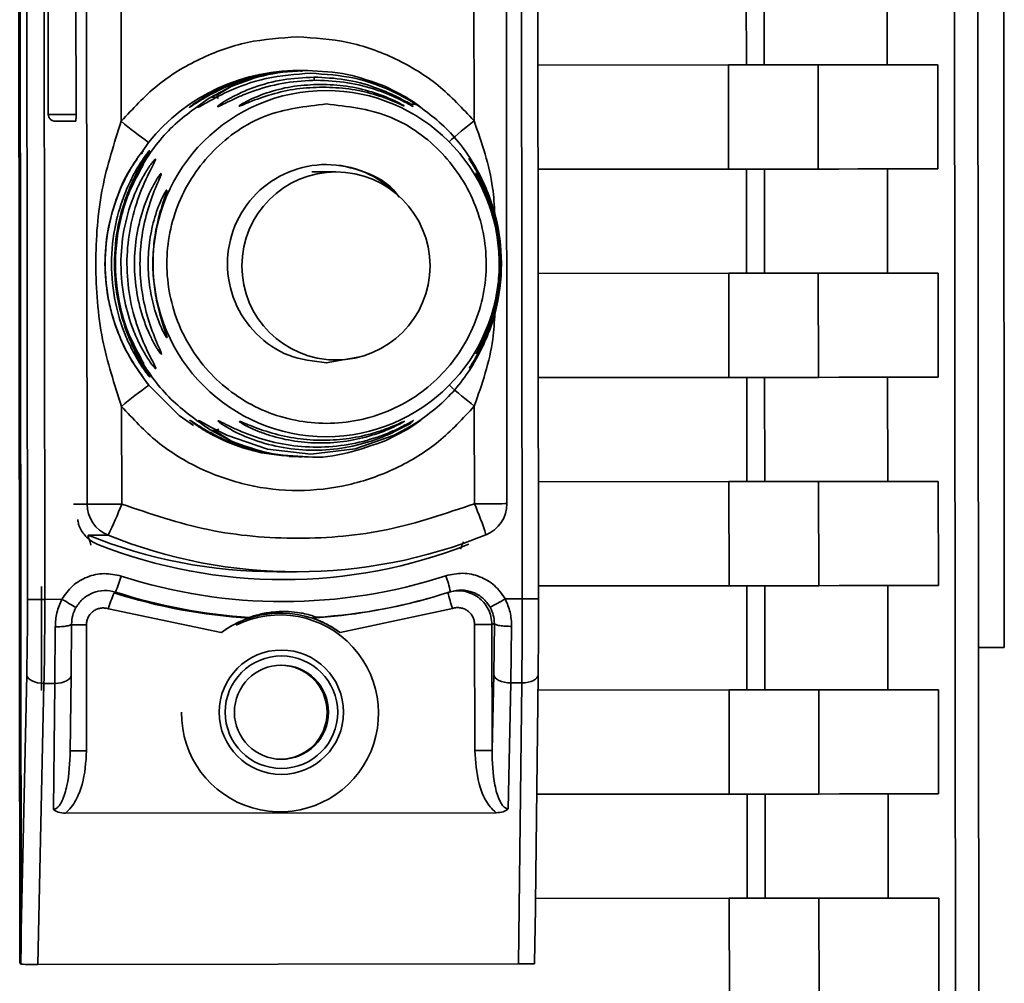
# Paper-space layout 'Blatt2' of a CAD drawing. Units: millimetres. Extents: x 0 to 4200, y 0 to 2970.
# Drawn here: x 1251 to 1280, y 1880 to 1908 of the extents above; entities that cross this region are included whole.
import ezdxf

# ---------------------------------------------------------------- set-up
doc = ezdxf.new("R2010")
doc.units = ezdxf.units.MM

psp = doc.layouts.new('Blatt2')

# ---------------------------------------------------------------- linework, layer by layer
at = {"color": 7, "linetype": 'Continuous', "lineweight": 35, "ltscale": 10}
for p, q in [((1280.222, 1889.769), (1280.158, 1953.943)), ((1278.699, 1952.966), (1278.812, 1839.565)), ((1279.503, 1839.538), (1279.39, 1953.002)), ((1250.926, 1880.391), (1250.864, 1942.482)), ((1250.967, 1881.329), (1250.907, 1941.544)), ((1251.116, 1931.67), (1251.157, 1891.203)), ((1251.632, 1931.671), (1251.672, 1891.203)), ((1265.878, 1891.217), (1265.837, 1931.685)), ((1266.362, 1891.218), (1266.322, 1931.686)), ((1252.929, 1894.039), (1252.894, 1928.837)), ((1265.424, 1894.052), (1265.389, 1928.849)), ((1253.948, 1905.431), (1253.936, 1917.446)), ((1264.443, 1905.442), (1264.431, 1917.457)), ((1251.764, 1917.237), (1251.776, 1905.637)), ((1252.589, 1917.238), (1252.601, 1905.638)), ((1276.737, 1910.213), (1276.74, 1907.114)), ((1259.312, 1906.944), (1259.231, 1906.944)), ((1259.498, 1906.944), (1259.4, 1906.944)), ((1266.346, 1907.102), (1272.014, 1907.108)), ((1272.547, 1907.108), (1266.346, 1907.102)), ((1272.014, 1907.108), (1272.018, 1904.008)), ((1274.682, 1907.11), (1274.685, 1904.01)), ((1278.245, 1907.115), (1276.74, 1907.114)), ((1278.245, 1907.115), (1278.248, 1904.015)), ((1256.58, 1906.13), (1257.215, 1906.468)), ((1261.786, 1906.472), (1262.442, 1906.136)), ((1272.018, 1904.008), (1266.35, 1904.002)), ((1276.743, 1904.013), (1276.747, 1900.914)), ((1260.336, 1903.927), (1259.621, 1903.927)), ((1266.353, 1900.902), (1272.021, 1900.908)), ((1272.553, 1900.908), (1266.353, 1900.902)), ((1272.021, 1900.908), (1272.024, 1897.808)), ((1274.688, 1900.91), (1274.691, 1897.81)), ((1278.251, 1900.915), (1276.747, 1900.914)), ((1278.251, 1900.915), (1278.254, 1897.815)), ((1260.048, 1898.244), (1261.044, 1898.418)), ((1260.124, 1898.327), (1260.336, 1898.327)), ((1272.024, 1897.808), (1266.356, 1897.802)), ((1276.75, 1897.813), (1276.753, 1894.714)), ((1253.96, 1894.04), (1253.957, 1896.946)), ((1264.455, 1894.051), (1264.452, 1896.957)), ((1257.225, 1895.916), (1256.59, 1896.252)), ((1262.452, 1896.258), (1261.797, 1895.921)), ((1258.941, 1895.451), (1259.231, 1895.444)), ((1259.231, 1895.444), (1259.311, 1895.444)), ((1259.399, 1895.444), (1259.498, 1895.444)), ((1266.359, 1894.702), (1272.027, 1894.708)), ((1272.559, 1894.708), (1266.359, 1894.702)), ((1272.027, 1894.708), (1272.03, 1891.608)), ((1274.695, 1894.71), (1274.698, 1891.61)), ((1278.257, 1894.715), (1276.753, 1894.714)), ((1278.257, 1894.715), (1278.26, 1891.615)), ((1265.424, 1894.052), (1265.423, 1894.052)), ((1252.964, 1893.113), (1253.555, 1893.113)), ((1258.572, 1892.024), (1259.163, 1892.024)), ((1251.579, 1888.487), (1251.576, 1891.587)), ((1253.777, 1891.421), (1253.733, 1891.399)), ((1272.03, 1891.608), (1266.362, 1891.602)), ((1276.756, 1891.613), (1276.759, 1888.514)), ((1252.177, 1891.204), (1251.672, 1891.203)), ((1263.003, 1891.209), (1263.058, 1891.225)), ((1265.878, 1891.217), (1265.373, 1891.217)), ((1256.915, 1890.214), (1253.564, 1890.923)), ((1263.806, 1890.933), (1260.456, 1890.217)), ((1257.752, 1890.648), (1257.765, 1890.667)), ((1259.755, 1890.669), (1259.65, 1890.65)), ((1251.971, 1888.703), (1251.984, 1890.386)), ((1252.458, 1888.954), (1252.468, 1890.468)), ((1252.911, 1890.446), (1252.915, 1886.693)), ((1264.463, 1886.704), (1264.46, 1890.458)), ((1264.975, 1890.458), (1265.048, 1890.48)), ((1264.979, 1886.705), (1264.975, 1890.458)), ((1265.048, 1890.48), (1265.028, 1888.966)), ((1265.563, 1890.399), (1265.542, 1888.717)), ((1279.453, 1889.768), (1280.222, 1889.769)), ((1250.967, 1881.329), (1251.135, 1888.953)), ((1252.43, 1886.651), (1252.458, 1888.947)), ((1252.458, 1888.947), (1252.458, 1888.954)), ((1265.028, 1888.966), (1264.979, 1886.705)), ((1266.26, 1881.307), (1266.351, 1888.961)), ((1266.351, 1888.968), (1266.351, 1888.961)), ((1251.648, 1888.703), (1251.464, 1880.337)), ((1251.648, 1888.703), (1251.971, 1888.703)), ((1251.927, 1884.957), (1251.971, 1888.703)), ((1265.542, 1888.717), (1265.459, 1884.97)), ((1265.865, 1888.717), (1265.542, 1888.717)), ((1265.865, 1888.717), (1265.765, 1880.351)), ((1266.346, 1888.502), (1272.033, 1888.508)), ((1272.565, 1888.508), (1266.346, 1888.502)), ((1272.033, 1888.508), (1272.036, 1885.408)), ((1274.701, 1888.51), (1274.704, 1885.41)), ((1278.264, 1888.515), (1276.759, 1888.514)), ((1278.264, 1888.515), (1278.267, 1885.415)), ((1272.036, 1885.408), (1266.309, 1885.402)), ((1276.762, 1885.413), (1276.765, 1882.314)), ((1265.098, 1884.854), (1252.284, 1884.841)), ((1266.272, 1882.302), (1272.039, 1882.308)), ((1272.571, 1882.308), (1266.272, 1882.302)), ((1272.039, 1882.308), (1272.042, 1879.208)), ((1274.707, 1882.31), (1274.71, 1879.21)), ((1278.27, 1882.315), (1276.765, 1882.314)), ((1278.27, 1882.315), (1278.273, 1879.215)), ((1250.926, 1880.391), (1250.962, 1880.344)), ((1265.765, 1880.351), (1251.464, 1880.337))]:
    psp.add_line(p, q, dxfattribs=at)
at = {"color": 1, "linetype": 'Continuous', "lineweight": 35, "ltscale": 10}
for p, q in [((1272.544, 1910.208), (1272.547, 1907.108)), ((1273.08, 1907.109), (1273.077, 1910.209)), ((1256.775, 1906.194), (1257.215, 1906.468)), ((1254.526, 1904.462), (1254.758, 1904.804)), ((1272.55, 1904.008), (1272.553, 1900.908)), ((1273.086, 1900.909), (1273.083, 1904.009)), ((1255.139, 1903.878), (1255.131, 1903.841)), ((1255.136, 1898.538), (1255.144, 1898.501)), ((1272.556, 1897.808), (1272.559, 1894.708)), ((1273.092, 1894.709), (1273.089, 1897.809)), ((1257.225, 1895.916), (1256.721, 1896.228)), ((1252.525, 1894.039), (1252.929, 1894.039)), ((1272.562, 1891.608), (1272.565, 1888.508)), ((1273.099, 1888.509), (1273.096, 1891.609)), ((1272.568, 1885.408), (1272.571, 1882.308)), ((1273.105, 1882.309), (1273.102, 1885.409))]:
    psp.add_line(p, q, dxfattribs=at)
at = {"color": 7, "linetype": 'Continuous', "lineweight": 35, "ltscale": 10, "flags": 128}
for points in [[(1274.682, 1907.11), (1274.583, 1907.11), (1274.397, 1907.11), (1274.13, 1907.11), (1273.793, 1907.109), (1273.398, 1907.109), (1272.959, 1907.108), (1272.492, 1907.108), (1272.014, 1907.108)], [(1273.08, 1907.109), (1273.06, 1907.109), (1273.023, 1907.109), (1272.969, 1907.109), (1272.902, 1907.108), (1272.823, 1907.108), (1272.735, 1907.108), (1272.642, 1907.108), (1272.547, 1907.108)], [(1276.74, 1907.114), (1276.454, 1907.113), (1276.119, 1907.113), (1275.735, 1907.112), (1275.302, 1907.112), (1274.82, 1907.111), (1274.289, 1907.11), (1273.709, 1907.109), (1273.08, 1907.109)], [(1278.245, 1907.115), (1277.965, 1907.115), (1277.638, 1907.114), (1277.263, 1907.114), (1276.842, 1907.113), (1276.373, 1907.112), (1275.856, 1907.112), (1275.293, 1907.111), (1274.682, 1907.11)], [(1251.977, 1905.437), (1252.029, 1905.437), (1252.165, 1905.437), (1252.364, 1905.438), (1252.595, 1905.438)], [(1274.685, 1904.01), (1274.586, 1904.01), (1274.4, 1904.01), (1274.133, 1904.01), (1273.796, 1904.009), (1273.401, 1904.009), (1272.962, 1904.008), (1272.495, 1904.008), (1272.018, 1904.008)], [(1274.685, 1904.01), (1275.296, 1904.011), (1275.859, 1904.012), (1276.376, 1904.012), (1276.845, 1904.013), (1277.266, 1904.014), (1277.641, 1904.014), (1277.968, 1904.015), (1278.248, 1904.015)], [(1274.688, 1900.91), (1274.589, 1900.91), (1274.403, 1900.91), (1274.136, 1900.91), (1273.799, 1900.909), (1273.404, 1900.909), (1272.965, 1900.908), (1272.498, 1900.908), (1272.021, 1900.908)], [(1273.086, 1900.909), (1273.066, 1900.909), (1273.029, 1900.909), (1272.976, 1900.909), (1272.908, 1900.908), (1272.829, 1900.908), (1272.742, 1900.908), (1272.648, 1900.908), (1272.553, 1900.908)], [(1276.747, 1900.914), (1276.46, 1900.913), (1276.125, 1900.913), (1275.741, 1900.912), (1275.308, 1900.912), (1274.826, 1900.911), (1274.295, 1900.91), (1273.715, 1900.909), (1273.086, 1900.909)], [(1278.251, 1900.915), (1277.971, 1900.915), (1277.644, 1900.914), (1277.27, 1900.914), (1276.848, 1900.913), (1276.379, 1900.912), (1275.862, 1900.912), (1275.299, 1900.911), (1274.688, 1900.91)], [(1274.691, 1897.81), (1275.302, 1897.811), (1275.866, 1897.812), (1276.382, 1897.812), (1276.851, 1897.813), (1277.273, 1897.814), (1277.647, 1897.814), (1277.974, 1897.815), (1278.254, 1897.815)], [(1254.765, 1897.576), (1255.674, 1896.678), (1256.096, 1896.375)], [(1274.691, 1897.81), (1274.592, 1897.81), (1274.406, 1897.81), (1274.139, 1897.81), (1273.802, 1897.809), (1273.407, 1897.809), (1272.968, 1897.808), (1272.501, 1897.808), (1272.024, 1897.808)], [(1256.233, 1896.531), (1256.279, 1896.517), (1256.407, 1896.448), (1256.596, 1896.34), (1257.092, 1896.087), (1258.294, 1895.674), (1259.591, 1895.528), (1260.903, 1895.681), (1262.067, 1896.092), (1262.542, 1896.346), (1262.717, 1896.454), (1262.828, 1896.524), (1262.856, 1896.537), (1262.794, 1896.488), (1262.653, 1896.388), (1262.452, 1896.258), (1262.452, 1896.258)], [(1274.695, 1894.71), (1274.595, 1894.71), (1274.409, 1894.71), (1274.142, 1894.71), (1273.805, 1894.709), (1273.41, 1894.709), (1272.971, 1894.708), (1272.504, 1894.708), (1272.027, 1894.708)], [(1273.092, 1894.709), (1273.073, 1894.709), (1273.035, 1894.709), (1272.982, 1894.709), (1272.914, 1894.708), (1272.835, 1894.708), (1272.748, 1894.708), (1272.654, 1894.708), (1272.559, 1894.708)], [(1276.753, 1894.714), (1276.467, 1894.713), (1276.131, 1894.713), (1275.747, 1894.712), (1275.314, 1894.712), (1274.832, 1894.711), (1274.301, 1894.71), (1273.721, 1894.709), (1273.092, 1894.709)], [(1278.257, 1894.715), (1277.977, 1894.715), (1277.65, 1894.714), (1277.276, 1894.714), (1276.854, 1894.713), (1276.385, 1894.712), (1275.869, 1894.712), (1275.305, 1894.711), (1274.695, 1894.71)], [(1252.929, 1894.039), (1252.954, 1894.039), (1253.017, 1894.039), (1253.115, 1894.039), (1253.244, 1894.039), (1253.399, 1894.04), (1253.575, 1894.04), (1253.764, 1894.04), (1253.96, 1894.04)], [(1274.698, 1891.61), (1274.598, 1891.61), (1274.412, 1891.61), (1274.146, 1891.61), (1273.809, 1891.609), (1273.413, 1891.609), (1272.974, 1891.608), (1272.507, 1891.608), (1272.03, 1891.608)], [(1274.698, 1891.61), (1275.308, 1891.611), (1275.872, 1891.612), (1276.388, 1891.612), (1276.857, 1891.613), (1277.279, 1891.614), (1277.653, 1891.614), (1277.981, 1891.615), (1278.26, 1891.615)], [(1251.672, 1891.203), (1251.575, 1891.203), (1251.481, 1891.203), (1251.393, 1891.203), (1251.316, 1891.203), (1251.251, 1891.203), (1251.202, 1891.203), (1251.17, 1891.203), (1251.157, 1891.203)], [(1265.878, 1891.217), (1265.974, 1891.217), (1266.067, 1891.217), (1266.151, 1891.217), (1266.225, 1891.218), (1266.285, 1891.218), (1266.329, 1891.218), (1266.355, 1891.218), (1266.362, 1891.218)], [(1264.975, 1890.458), (1264.962, 1890.458), (1264.93, 1890.458), (1264.881, 1890.458), (1264.816, 1890.458), (1264.739, 1890.458), (1264.651, 1890.458), (1264.557, 1890.458), (1264.46, 1890.458)], [(1251.135, 1888.953), (1251.148, 1888.904), (1251.179, 1888.857), (1251.228, 1888.814), (1251.292, 1888.777), (1251.37, 1888.746), (1251.457, 1888.722), (1251.551, 1888.708), (1251.648, 1888.703)], [(1265.542, 1888.717), (1265.444, 1888.722), (1265.35, 1888.736), (1265.263, 1888.759), (1265.186, 1888.79), (1265.121, 1888.828), (1265.073, 1888.871), (1265.041, 1888.918), (1265.028, 1888.966)], [(1274.701, 1888.51), (1274.602, 1888.51), (1274.415, 1888.51), (1274.149, 1888.51), (1273.812, 1888.509), (1273.416, 1888.509), (1272.977, 1888.508), (1272.511, 1888.508), (1272.033, 1888.508)], [(1273.099, 1888.509), (1273.079, 1888.509), (1273.041, 1888.509), (1272.988, 1888.509), (1272.921, 1888.508), (1272.842, 1888.508), (1272.754, 1888.508), (1272.661, 1888.508), (1272.565, 1888.508)], [(1276.759, 1888.514), (1276.473, 1888.513), (1276.138, 1888.513), (1275.753, 1888.512), (1275.32, 1888.512), (1274.838, 1888.511), (1274.307, 1888.51), (1273.727, 1888.509), (1273.099, 1888.509)], [(1278.264, 1888.515), (1277.984, 1888.515), (1277.656, 1888.514), (1277.282, 1888.514), (1276.86, 1888.513), (1276.391, 1888.512), (1275.875, 1888.512), (1275.311, 1888.511), (1274.701, 1888.51)], [(1264.463, 1886.704), (1264.561, 1886.704), (1264.655, 1886.704), (1264.742, 1886.704), (1264.82, 1886.704), (1264.884, 1886.705), (1264.933, 1886.705), (1264.965, 1886.705), (1264.979, 1886.705)], [(1274.704, 1885.41), (1274.605, 1885.41), (1274.418, 1885.41), (1274.152, 1885.41), (1273.815, 1885.409), (1273.419, 1885.409), (1272.98, 1885.408), (1272.514, 1885.408), (1272.036, 1885.408)], [(1274.704, 1885.41), (1275.314, 1885.411), (1275.878, 1885.412), (1276.394, 1885.412), (1276.863, 1885.413), (1277.285, 1885.414), (1277.66, 1885.414), (1277.987, 1885.415), (1278.267, 1885.415)], [(1274.707, 1882.31), (1274.608, 1882.31), (1274.421, 1882.31), (1274.155, 1882.31), (1273.818, 1882.309), (1273.423, 1882.309), (1272.983, 1882.308), (1272.517, 1882.308), (1272.039, 1882.308)], [(1273.105, 1882.309), (1273.085, 1882.309), (1273.048, 1882.309), (1272.994, 1882.309), (1272.927, 1882.308), (1272.848, 1882.308), (1272.76, 1882.308), (1272.667, 1882.308), (1272.571, 1882.308)], [(1276.765, 1882.314), (1276.479, 1882.313), (1276.144, 1882.313), (1275.76, 1882.312), (1275.326, 1882.312), (1274.844, 1882.311), (1274.313, 1882.31), (1273.733, 1882.309), (1273.105, 1882.309)], [(1278.27, 1882.315), (1277.99, 1882.315), (1277.663, 1882.314), (1277.288, 1882.314), (1276.866, 1882.313), (1276.397, 1882.312), (1275.881, 1882.312), (1275.318, 1882.311), (1274.707, 1882.31)]]:
    psp.add_lwpolyline(points, dxfattribs=at)
at = {"color": 1, "linetype": 'Continuous', "lineweight": 35, "ltscale": 10, "flags": 128}
for points in [[(1251.776, 1905.637), (1251.776, 1905.637), (1251.846, 1905.637), (1252.028, 1905.637), (1252.293, 1905.638), (1252.601, 1905.638)], [(1264.455, 1894.051), (1264.649, 1894.051), (1264.835, 1894.051), (1265.005, 1894.051), (1265.152, 1894.051), (1265.272, 1894.051), (1265.359, 1894.052), (1265.41, 1894.052), (1265.424, 1894.052)], [(1252.911, 1890.446), (1252.815, 1890.446), (1252.722, 1890.446), (1252.638, 1890.446), (1252.564, 1890.446), (1252.504, 1890.446), (1252.46, 1890.446), (1252.434, 1890.446), (1252.427, 1890.446)], [(1251.971, 1888.703), (1252.068, 1888.709), (1252.161, 1888.723), (1252.246, 1888.746), (1252.32, 1888.778), (1252.38, 1888.815), (1252.424, 1888.859), (1252.45, 1888.905), (1252.458, 1888.947)], [(1266.351, 1888.961), (1266.343, 1888.919), (1266.317, 1888.872), (1266.273, 1888.829), (1266.213, 1888.791), (1266.139, 1888.76), (1266.054, 1888.737), (1265.962, 1888.722), (1265.865, 1888.717)], [(1252.915, 1886.693), (1252.818, 1886.692), (1252.726, 1886.692), (1252.641, 1886.692), (1252.568, 1886.692), (1252.508, 1886.692), (1252.464, 1886.692), (1252.438, 1886.692), (1252.431, 1886.692)]]:
    psp.add_lwpolyline(points, dxfattribs=at)
at = {"color": 7, "linetype": 'Continuous', "lineweight": 35, "ltscale": 100}
for centre, radius in [((1260.043, 1901.196), 5.151), ((1260.336, 1901.126), 2.799), ((1258.711, 1887.844), 1.85), ((1258.713, 1887.844), 1.674), ((1258.713, 1887.844), 1.4)]:
    psp.add_circle(centre, radius, dxfattribs=at)
for centre, radius, start, end in [((1259.231, 1901.198), 5.746, 88.3956, 141.1341), ((1250.988, 1905.586), 1.614, 354.7226, 1.8309), ((1262.922, 1916.162), 13.988, 230.0953, 234.2911), ((1260.045, 1901.196), 2.948, 44.3033, 89.9947), ((1255.756, 1903.174), 0.498, 154.7461, 179.9009), ((1255.76, 1899.206), 0.498, 180.2133, 205.3681), ((1262.928, 1886.263), 13.95, 125.8148, 130.0217), ((1253.929, 1894.04), 1, 180.0499, 248.0144), ((1245.457, 1897.201), 9.072, 333.2126, 339.6074), ((1256.829, 1890.687), 8.334, 17.0018, 23.8028), ((1264.424, 1894.051), 1, 292.0911, 0.0571), ((1258.573, 1907.01), 14.986, 248.0228, 269.9979), ((1258.759, 1906.78), 14.99, 248.452, 291.6623), ((1259.163, 1907.01), 14.986, 248.0226, 292.0918), ((1249.65, 1893.156), 4.476, 337.1961, 343.6621), ((1258.759, 1906.779), 15.642, 252.0764, 288.038), ((1259.669, 1890.496), 4.179, 12.9284, 19.7252), ((1257.859, 1889.67), 4.474, 157.2701, 163.7395), ((1258.685, 1906.779), 16.158, 252.153, 266.6898), ((1258.744, 1906.779), 16.142, 252.0765, 266.5219), ((1258.744, 1906.779), 16.142, 273.5925, 288.0379), ((1248.532, 1884.453), 7.672, 57.9969, 61.6307), ((1258.685, 1906.779), 16.158, 273.4245, 285.5083), ((1260.703, 1899.253), 9.295, 296.994, 300.1579), ((1258.688, 1887.797), 2.997, 53.8572, 124.1585), ((1258.672, 1887.844), 1.4, 270.0794, 89.9759)]:
    psp.add_arc(centre, radius, start, end, dxfattribs=at)
at = {"color": 1, "linetype": 'Continuous', "lineweight": 35, "ltscale": 100}
for centre, radius, start, end in [((1259.187, 1906.906), 0.125, 359.519, 17.9983), ((1259.087, 1906.641), 0.604, 0.0301, 9.9361), ((1272.238, 1895.431), 12.688, 127.903, 132.3104), ((1255.012, 1904.272), 0.5, 144.12, 153.6454), ((1255.384, 1904.026), 0.5, 146.1592, 162.0399), ((1255.571, 1903.628), 0.499, 149.993, 164.1531), ((1255.576, 1898.751), 0.499, 195.4218, 210.1213), ((1255.39, 1898.354), 0.5, 197.2697, 213.9551), ((1272.246, 1907.008), 12.72, 227.8124, 232.2085), ((1268.28, 1892.505), 4.742, 193.3954, 199.3651), ((1258.672, 1887.81), 2.931, 179.3945, 116.5535)]:
    psp.add_arc(centre, radius, start, end, dxfattribs=at)
at = {"color": 7, "linetype": 'Continuous', "lineweight": 35, "ltscale": 100}
for centre, major_axis, ratio, start_param, end_param in [((1250.74, 1848.258), (0.227, 33.086), 0.000238, 6.036726, 6.252959), ((1265.366, 1848.273), (0.893, 33.086), 0.000846, 6.036748, 6.25298), ((1251.445, 1880.347), (0.5, 0), 0.019972, 3.403349, 4.750355), ((1265.748, 1880.361), (0.5, 0), 0.019978, 4.745521, 6.092528)]:
    psp.add_ellipse(centre, major_axis=major_axis, ratio=ratio, start_param=start_param, end_param=end_param, dxfattribs=at)
at = {"color": 7, "linetype": 'Continuous', "lineweight": 35, "ltscale": 10}
for points in [[(1253.948, 1905.431), (1254.288, 1905.802), (1254.967, 1906.542), (1256.265, 1907.326), (1257.69, 1907.846), (1258.692, 1907.911), (1259.193, 1907.944)], [(1259.193, 1907.944), (1259.695, 1907.912), (1260.697, 1907.849), (1262.123, 1907.332), (1263.422, 1906.55), (1264.103, 1905.811), (1264.443, 1905.442)], [(1260.05, 1905.947), (1260.672, 1905.876), (1261.916, 1905.734), (1263.498, 1904.637), (1264.556, 1903.067), (1264.929, 1901.198), (1264.56, 1899.333), (1263.505, 1897.749), (1261.925, 1896.691), (1260.06, 1896.318), (1258.194, 1896.687), (1256.612, 1897.742), (1255.554, 1899.324), (1255.181, 1901.189), (1255.55, 1903.058), (1256.605, 1904.63), (1258.185, 1905.73), (1259.428, 1905.875), (1260.05, 1905.947)], [(1264.452, 1896.957), (1264.112, 1896.587), (1263.433, 1895.847), (1262.135, 1895.058), (1260.711, 1894.557), (1259.207, 1894.388), (1257.703, 1894.554), (1256.278, 1895.052), (1254.978, 1895.839), (1254.297, 1896.577), (1253.957, 1896.946)], [(1253.96, 1894.04), (1254.81, 1893.75), (1256.511, 1893.171), (1259.208, 1892.949), (1261.906, 1893.176), (1263.605, 1893.759), (1264.455, 1894.051)]]:
    psp.add_open_spline(points, degree=3, dxfattribs=at)
for points, knots in [([(1259.394, 1906.944), (1258.993, 1906.92), (1258.277, 1906.876), (1257.408, 1906.605), (1256.815, 1906.343), (1256.4, 1906.116), (1256.133, 1905.945), (1256.007, 1905.862), (1255.964, 1905.836), (1255.988, 1905.857), (1255.999, 1905.867)], [0, 0, 0, 0, 0.269934, 0.481955, 0.610287, 0.719643, 0.834066, 0.889958, 0.944929, 1, 1, 1, 1]), ([(1257.215, 1906.468), (1257.576, 1906.605), (1258.301, 1906.879), (1259.095, 1906.922), (1259.492, 1906.944)], [0, 0, 0, 0, 0.498976, 1, 1, 1, 1]), ([(1259.492, 1906.944), (1259.89, 1906.923), (1260.684, 1906.882), (1261.419, 1906.608), (1261.786, 1906.472)], [0, 0, 0, 0, 0.501024, 1, 1, 1, 1]), ([(1259.58, 1906.86), (1259.137, 1906.831), (1258.268, 1906.772), (1257.243, 1906.391), (1256.644, 1906.077), (1256.388, 1905.929), (1256.252, 1905.852), (1256.233, 1905.851), (1256.224, 1905.851)], [0, 0, 0, 0, 0.319538, 0.627237, 0.780387, 0.857999, 0.92816, 1, 1, 1, 1]), ([(1259.763, 1906.654), (1259.455, 1906.639), (1258.838, 1906.609), (1258.083, 1906.409), (1257.539, 1906.203), (1257.181, 1906.039), (1256.95, 1905.922), (1256.84, 1905.87), (1256.805, 1905.861), (1256.825, 1905.886), (1256.917, 1905.958), (1257.132, 1906.096), (1257.478, 1906.275), (1258.012, 1906.494), (1258.76, 1906.699), (1259.374, 1906.73), (1259.682, 1906.745)], [0, 0, 0, 0, 0.128032, 0.255539, 0.323052, 0.381047, 0.441374, 0.470867, 0.499905, 0.529, 0.55855, 0.619036, 0.676904, 0.744733, 0.872147, 1, 1, 1, 1]), ([(1262.442, 1906.136), (1262.513, 1906.091), (1262.652, 1906.004), (1262.797, 1905.899), (1262.862, 1905.846), (1262.833, 1905.861), (1262.719, 1905.934), (1262.479, 1906.083), (1261.903, 1906.396), (1260.888, 1906.775), (1260.02, 1906.832), (1259.58, 1906.86)], [0, 0, 0, 0, 0.061862, 0.122011, 0.181005, 0.239753, 0.297291, 0.360811, 0.486283, 0.739262, 1, 1, 1, 1]), ([(1262.599, 1905.896), (1262.614, 1905.886), (1262.642, 1905.865), (1262.618, 1905.876), (1262.525, 1905.927), (1262.304, 1906.047), (1261.957, 1906.211), (1261.424, 1906.415), (1260.687, 1906.611), (1260.072, 1906.64), (1259.763, 1906.654)], [0, 0, 0, 0, 0.054951, 0.109908, 0.165661, 0.279678, 0.397157, 0.516921, 0.757963, 1, 1, 1, 1]), ([(1259.945, 1906.45), (1259.685, 1906.439), (1259.165, 1906.416), (1258.417, 1906.247), (1257.852, 1906.043), (1257.57, 1905.923), (1257.474, 1905.886), (1257.461, 1905.885), (1257.454, 1905.885)], [0, 0, 0, 0, 0.256994, 0.512569, 0.762288, 0.882804, 0.941861, 1, 1, 1, 1]), ([(1262.338, 1905.908), (1262.349, 1905.9), (1262.373, 1905.886), (1262.353, 1905.892), (1262.275, 1905.927), (1262.011, 1906.047), (1261.463, 1906.25), (1260.724, 1906.418), (1260.205, 1906.439), (1259.945, 1906.45)], [0, 0, 0, 0, 0.053947, 0.108019, 0.164741, 0.278776, 0.515066, 0.756891, 1, 1, 1, 1]), ([(1256.59, 1896.252), (1256.183, 1896.537), (1255.369, 1897.106), (1254.476, 1898.32), (1253.905, 1899.701), (1253.711, 1901.188), (1253.902, 1902.676), (1254.47, 1904.059), (1255.361, 1905.274), (1256.174, 1905.845), (1256.58, 1906.13)], [0, 0, 0, 0, 0.125, 0.25, 0.375, 0.5, 0.625, 0.75, 0.875, 1, 1, 1, 1]), ([(1256.58, 1906.13), (1256.599, 1906.138), (1256.636, 1906.153), (1256.702, 1906.156), (1256.772, 1906.145), (1256.82, 1906.124), (1256.844, 1906.114)], [0, 0, 0, 0, 0.247776, 0.499997, 0.752219, 1, 1, 1, 1]), ([(1262.442, 1906.136), (1262.85, 1905.851), (1263.664, 1905.282), (1264.557, 1904.069), (1265.128, 1902.687), (1265.322, 1901.2), (1265.131, 1899.712), (1264.562, 1898.33), (1263.672, 1897.114), (1262.859, 1896.543), (1262.452, 1896.258)], [0, 0, 0, 0, 0.125, 0.25, 0.375, 0.5, 0.625, 0.75, 0.875, 1, 1, 1, 1]), ([(1262.556, 1905.947), (1262.591, 1905.946), (1262.665, 1905.943), (1262.714, 1905.931), (1262.72, 1905.933), (1262.715, 1905.937), (1262.694, 1905.949), (1262.687, 1905.953)], [0, 0, 0, 0, 0.2723905, 0.5693568, 0.7322774, 0.9080795, 1, 1, 1, 1]), ([(1251.776, 1905.636), (1251.779, 1905.612), (1251.783, 1905.568), (1251.814, 1905.515), (1251.85, 1905.48), (1251.885, 1905.457), (1251.917, 1905.445), (1251.942, 1905.44), (1251.96, 1905.438), (1251.969, 1905.437), (1251.973, 1905.437), (1251.974, 1905.437), (1251.975, 1905.437), (1251.975, 1905.437), (1251.976, 1905.437), (1251.976, 1905.437), (1251.977, 1905.437), (1251.977, 1905.437)], [0, 0, 0, 0, 0.208251, 0.379858, 0.522712, 0.643258, 0.74197, 0.817615, 0.868721, 0.895995, 0.901214, 0.90403, 0.906553, 0.910311, 0.918026, 0.942275, 1, 1, 1, 1]), ([(1253.957, 1896.946), (1253.742, 1897.605), (1253.294, 1898.981), (1253.141, 1901.188), (1253.29, 1903.395), (1253.735, 1904.773), (1253.948, 1905.431)], [0, 0, 0, 0, 0.239134, 0.499997, 0.760845, 1, 1, 1, 1]), ([(1254.613, 1897.814), (1254.606, 1897.82), (1254.592, 1897.832), (1254.497, 1897.953), (1254.315, 1898.213), (1254.081, 1898.62), (1253.806, 1899.221), (1253.546, 1900.081), (1253.43, 1901.202), (1253.546, 1902.306), (1253.809, 1903.172), (1254.077, 1903.759), (1254.311, 1904.168), (1254.489, 1904.425), (1254.586, 1904.548), (1254.6, 1904.559), (1254.606, 1904.565)], [0, 0, 0, 0, 0.029005, 0.058589, 0.118059, 0.180326, 0.243285, 0.362059, 0.499976, 0.642947, 0.754959, 0.822883, 0.880704, 0.941255, 0.971284, 1, 1, 1, 1]), ([(1254.8, 1897.814), (1254.793, 1897.82), (1254.778, 1897.832), (1254.683, 1897.953), (1254.502, 1898.213), (1254.268, 1898.62), (1253.993, 1899.221), (1253.732, 1900.081), (1253.617, 1901.202), (1253.732, 1902.306), (1253.995, 1903.172), (1254.263, 1903.759), (1254.498, 1904.168), (1254.676, 1904.425), (1254.773, 1904.548), (1254.786, 1904.559), (1254.793, 1904.565)], [0, 0, 0, 0, 0.029005, 0.058589, 0.118059, 0.180326, 0.243285, 0.362059, 0.499976, 0.642947, 0.754959, 0.822883, 0.880704, 0.941255, 0.971284, 1, 1, 1, 1]), ([(1254.729, 1904.454), (1254.728, 1904.453), (1254.692, 1904.394), (1254.548, 1904.165), (1254.34, 1903.776), (1254.074, 1903.173), (1253.818, 1902.305), (1253.705, 1901.174), (1253.822, 1900.07), (1254.078, 1899.206), (1254.338, 1898.617), (1254.552, 1898.217), (1254.697, 1897.986), (1254.734, 1897.926), (1254.735, 1897.925)], [0, 0, 0, 0, 0.001838, 0.06895, 0.134966, 0.206806, 0.344334, 0.500019, 0.661371, 0.787821, 0.864481, 0.929749, 0.998091, 1, 1, 1, 1]), ([(1254.976, 1898.075), (1254.969, 1898.076), (1254.957, 1898.077), (1254.894, 1898.149), (1254.807, 1898.265), (1254.676, 1898.463), (1254.493, 1898.783), (1254.247, 1899.334), (1254.007, 1900.146), (1253.904, 1901.152), (1253.998, 1902.194), (1254.229, 1903.012), (1254.489, 1903.595), (1254.67, 1903.915), (1254.801, 1904.113), (1254.888, 1904.229), (1254.951, 1904.302), (1254.963, 1904.303), (1254.969, 1904.304)], [0, 0, 0, 0, 0.029063, 0.058528, 0.087402, 0.119148, 0.176799, 0.244813, 0.358341, 0.499993, 0.627767, 0.755154, 0.823236, 0.880806, 0.912474, 0.941457, 0.970917, 1, 1, 1, 1]), ([(1264.301, 1898.082), (1264.305, 1898.088), (1264.312, 1898.101), (1264.384, 1898.215), (1264.526, 1898.452), (1264.72, 1898.83), (1264.961, 1899.406), (1265.18, 1900.212), (1265.267, 1901.203), (1265.177, 1902.194), (1264.956, 1902.998), (1264.713, 1903.574), (1264.518, 1903.949), (1264.375, 1904.187), (1264.306, 1904.295), (1264.289, 1904.325), (1264.311, 1904.296), (1264.385, 1904.188), (1264.538, 1903.941), (1264.734, 1903.56), (1264.975, 1902.981), (1265.19, 1902.186), (1265.277, 1901.197), (1265.191, 1900.207), (1264.973, 1899.401), (1264.732, 1898.823), (1264.536, 1898.445), (1264.39, 1898.209), (1264.314, 1898.098), (1264.306, 1898.087), (1264.301, 1898.082)], [0, 0, 0, 0, 0.0145307, 0.0292922, 0.0594903, 0.0884453, 0.1222882, 0.1860205, 0.2499808, 0.3139389, 0.3776648, 0.4114997, 0.4404523, 0.470629, 0.4853819, 0.4999167, 0.5144784, 0.5292721, 0.5595578, 0.5907194, 0.6224484, 0.6861252, 0.7499839, 0.8138426, 0.8775395, 0.9114519, 0.9404147, 0.9706662, 0.9854515, 1, 1, 1, 1]), ([(1254.917, 1904.177), (1254.917, 1904.176), (1254.887, 1904.115), (1254.709, 1903.781), (1254.414, 1903.1), (1254.171, 1902.164), (1254.089, 1901.188), (1254.173, 1900.213), (1254.418, 1899.277), (1254.715, 1898.597), (1254.893, 1898.264), (1254.923, 1898.203), (1254.923, 1898.201)], [0, 0, 0, 0, 0.0013, 0.069829, 0.211306, 0.355407, 0.500005, 0.644609, 0.788751, 0.930217, 0.998712, 1, 1, 1, 1]), ([(1260.055, 1898.245), (1259.67, 1898.288), (1258.899, 1898.376), (1257.918, 1899.057), (1257.261, 1900.031), (1257.03, 1901.191), (1257.259, 1902.349), (1257.914, 1903.333), (1258.893, 1903.988), (1260.058, 1904.225), (1261.187, 1903.974), (1261.955, 1903.57), (1262.187, 1903.21), (1262.211, 1903.173)], [0, 0, 0, 0, 0.098643, 0.197541, 0.29644, 0.395339, 0.494238, 0.593136, 0.692035, 0.790934, 0.889832, 0.988731, 1, 1, 1, 1]), ([(1255.144, 1898.501), (1255.139, 1898.501), (1255.129, 1898.501), (1255.081, 1898.563), (1255.015, 1898.661), (1254.915, 1898.832), (1254.775, 1899.108), (1254.572, 1899.613), (1254.39, 1900.32), (1254.317, 1901.188), (1254.388, 1902.057), (1254.569, 1902.765), (1254.771, 1903.269), (1254.91, 1903.546), (1255.01, 1903.717), (1255.076, 1903.816), (1255.124, 1903.877), (1255.134, 1903.878), (1255.139, 1903.878)], [0, 0, 0, 0, 0.029022, 0.058416, 0.087245, 0.118872, 0.176617, 0.244374, 0.371915, 0.499982, 0.62805, 0.755599, 0.823245, 0.881086, 0.912703, 0.941559, 0.970967, 1, 1, 1, 1]), ([(1255.131, 1903.841), (1255.122, 1903.817), (1255.094, 1903.745), (1254.954, 1903.431), (1254.727, 1902.832), (1254.546, 1902.028), (1254.483, 1901.189), (1254.548, 1900.349), (1254.731, 1899.546), (1254.958, 1898.948), (1255.099, 1898.634), (1255.127, 1898.562), (1255.136, 1898.538)], [0, 0, 0, 0, 0.031434, 0.095706, 0.228485, 0.363918, 0.500011, 0.636079, 0.771558, 0.904323, 0.968563, 1, 1, 1, 1]), ([(1264.505, 1898.508), (1264.508, 1898.513), (1264.512, 1898.523), (1264.566, 1898.622), (1264.672, 1898.827), (1264.819, 1899.154), (1265.003, 1899.652), (1265.171, 1900.347), (1265.238, 1901.202), (1265.169, 1902.056), (1264.998, 1902.751), (1264.813, 1903.248), (1264.666, 1903.573), (1264.559, 1903.779), (1264.508, 1903.873), (1264.495, 1903.897), (1264.511, 1903.873), (1264.566, 1903.779), (1264.677, 1903.572), (1264.826, 1903.245), (1265.011, 1902.746), (1265.179, 1902.051), (1265.247, 1901.197), (1265.18, 1900.343), (1265.013, 1899.648), (1264.829, 1899.149), (1264.68, 1898.822), (1264.571, 1898.617), (1264.514, 1898.521), (1264.508, 1898.512), (1264.505, 1898.508)], [0, 0, 0, 0, 0.014222, 0.029237, 0.059372, 0.088423, 0.122087, 0.185874, 0.249963, 0.314046, 0.377829, 0.411506, 0.440538, 0.470649, 0.485633, 0.499915, 0.514246, 0.529225, 0.559441, 0.588398, 0.622253, 0.685997, 0.74999, 0.813981, 0.877724, 0.911506, 0.940519, 0.97071, 0.985734, 1, 1, 1, 1]), ([(1255.311, 1898.992), (1255.307, 1898.992), (1255.3, 1898.99), (1255.255, 1899.056), (1255.169, 1899.216), (1255.054, 1899.483), (1254.912, 1899.897), (1254.783, 1900.477), (1254.731, 1901.189), (1254.782, 1901.901), (1254.909, 1902.481), (1255.051, 1902.895), (1255.165, 1903.162), (1255.251, 1903.323), (1255.296, 1903.388), (1255.303, 1903.387), (1255.306, 1903.386)], [0, 0, 0, 0, 0.029026, 0.058362, 0.11836, 0.176283, 0.243729, 0.371515, 0.500004, 0.628497, 0.756275, 0.823636, 0.881633, 0.941639, 0.970985, 1, 1, 1, 1]), ([(1255.306, 1903.386), (1255.306, 1903.378), (1255.305, 1903.361), (1255.277, 1903.27), (1255.189, 1903.019), (1255.038, 1902.526), (1254.916, 1901.872), (1254.874, 1901.189), (1254.918, 1900.505), (1255.04, 1899.852), (1255.193, 1899.359), (1255.281, 1899.109), (1255.309, 1899.018), (1255.31, 1899.001), (1255.311, 1898.992)], [0, 0, 0, 0, 0.029062, 0.05862, 0.119035, 0.243952, 0.371608, 0.500006, 0.628389, 0.756053, 0.880966, 0.941371, 0.970924, 1, 1, 1, 1]), ([(1264.711, 1898.999), (1264.712, 1899.003), (1264.716, 1899.012), (1264.751, 1899.092), (1264.855, 1899.336), (1265.027, 1899.836), (1265.162, 1900.502), (1265.209, 1901.201), (1265.16, 1901.899), (1265.023, 1902.565), (1264.85, 1903.063), (1264.745, 1903.308), (1264.712, 1903.385), (1264.703, 1903.405), (1264.714, 1903.386), (1264.733, 1903.344), (1264.743, 1903.323)], [0, 0, 0, 0, 0.027418, 0.055227, 0.112183, 0.230062, 0.35081, 0.472332, 0.593852, 0.714652, 0.832496, 0.889372, 0.917246, 0.944684, 0.97211, 1, 1, 1, 1]), ([(1256.009, 1896.514), (1255.997, 1896.524), (1255.973, 1896.545), (1256.016, 1896.52), (1256.14, 1896.438), (1256.412, 1896.265), (1256.826, 1896.039), (1257.434, 1895.773), (1258.295, 1895.507), (1259.014, 1895.467), (1259.399, 1895.445)], [0, 0, 0, 0, 0.055094, 0.109911, 0.165841, 0.278369, 0.396244, 0.515308, 0.739904, 1, 1, 1, 1]), ([(1256.824, 1896.516), (1256.831, 1896.515), (1256.847, 1896.514), (1256.962, 1896.46), (1257.192, 1896.343), (1257.552, 1896.18), (1258.096, 1895.974), (1258.851, 1895.784), (1259.777, 1895.708), (1260.7, 1895.786), (1261.447, 1895.979), (1261.978, 1896.186), (1262.322, 1896.35), (1262.536, 1896.468), (1262.628, 1896.519), (1262.651, 1896.528), (1262.623, 1896.507), (1262.608, 1896.497)], [0, 0, 0, 0, 0.027808, 0.056938, 0.115563, 0.172031, 0.237526, 0.361467, 0.485895, 0.610324, 0.734251, 0.799785, 0.856214, 0.914824, 0.944041, 0.971726, 1, 1, 1, 1]), ([(1257.464, 1896.498), (1257.471, 1896.498), (1257.484, 1896.497), (1257.581, 1896.46), (1257.863, 1896.341), (1258.429, 1896.136), (1259.177, 1895.975), (1259.958, 1895.919), (1260.736, 1895.977), (1261.365, 1896.117), (1261.814, 1896.267), (1262.104, 1896.384), (1262.285, 1896.466), (1262.362, 1896.501), (1262.382, 1896.508), (1262.358, 1896.492), (1262.346, 1896.484)], [0, 0, 0, 0, 0.028226, 0.056857, 0.115399, 0.236707, 0.360828, 0.485614, 0.610396, 0.734526, 0.799736, 0.856409, 0.914909, 0.943527, 0.971744, 1, 1, 1, 1]), ([(1262.565, 1896.446), (1262.566, 1896.446), (1262.57, 1896.446), (1262.553, 1896.436), (1262.527, 1896.422), (1262.513, 1896.415)], [0, 0, 0, 0, 0.22586, 0.60393, 1, 1, 1, 1]), ([(1256.853, 1896.269), (1256.83, 1896.258), (1256.782, 1896.238), (1256.712, 1896.226), (1256.646, 1896.229), (1256.609, 1896.245), (1256.59, 1896.252)], [0, 0, 0, 0, 0.247772, 0.499992, 0.752215, 1, 1, 1, 1]), ([(1261.797, 1895.921), (1261.431, 1895.792), (1260.698, 1895.535), (1259.894, 1895.404), (1259.5, 1895.444), (1259.498, 1895.445)], [0, 0, 0, 0, 0.497765, 0.997477, 1, 1, 1, 1]), ([(1252.654, 1893.577), (1252.66, 1893.529), (1252.68, 1893.37), (1252.83, 1893.132), (1253.041, 1892.935), (1253.199, 1892.863), (1253.254, 1892.838)], [0, 0, 0, 0, 0.143334, 0.480524, 0.817689, 1, 1, 1, 1]), ([(1252.177, 1891.204), (1252.276, 1891.344), (1252.475, 1891.626), (1252.928, 1891.892), (1253.44, 1892.005), (1253.777, 1891.933), (1253.946, 1891.897)], [0, 0, 0, 0, 0.25, 0.5, 0.749999, 1, 1, 1, 1]), ([(1263.603, 1891.907), (1263.771, 1891.943), (1264.108, 1892.015), (1264.621, 1891.903), (1265.074, 1891.639), (1265.273, 1891.357), (1265.373, 1891.217)], [0, 0, 0, 0, 0.250001, 0.5, 0.75, 1, 1, 1, 1]), ([(1253.104, 1891.401), (1253.001, 1891.349), (1252.794, 1891.245), (1252.663, 1891.054), (1252.597, 1890.959)], [0, 0, 0, 0, 0.499998, 1, 1, 1, 1]), ([(1263.667, 1891.409), (1263.744, 1891.428), (1263.896, 1891.466), (1264.134, 1891.453), (1264.361, 1891.39), (1264.568, 1891.274), (1264.742, 1891.113), (1264.873, 1890.916), (1264.958, 1890.694), (1264.969, 1890.537), (1264.975, 1890.458)], [0, 0, 0, 0, 0.1249285, 0.2498949, 0.37493, 0.4999275, 0.6249534, 0.7499689, 0.8749802, 1, 1, 1, 1]), ([(1264.922, 1890.971), (1264.856, 1891.065), (1264.723, 1891.253), (1264.421, 1891.429), (1264.079, 1891.504), (1263.854, 1891.455), (1263.742, 1891.431)], [0, 0, 0, 0, 0.249996, 0.49999, 0.749989, 1, 1, 1, 1]), ([(1251.135, 1888.953), (1251.142, 1889.308), (1251.155, 1890.018), (1251.156, 1890.808), (1251.157, 1891.203)], [0, 0, 0, 0, 0.5, 1, 1, 1, 1]), ([(1251.648, 1888.703), (1251.656, 1889.102), (1251.67, 1889.892), (1251.671, 1890.769), (1251.672, 1891.203)], [0, 0, 0, 0, 0.505844, 1, 1, 1, 1]), ([(1251.984, 1890.386), (1251.992, 1890.528), (1252.009, 1890.81), (1252.121, 1891.073), (1252.177, 1891.204)], [0, 0, 0, 0, 0.502976, 1, 1, 1, 1]), ([(1265.563, 1890.399), (1265.556, 1890.541), (1265.541, 1890.824), (1265.429, 1891.086), (1265.373, 1891.217)], [0, 0, 0, 0, 0.502976, 1, 1, 1, 1]), ([(1265.878, 1891.217), (1265.878, 1890.784), (1265.877, 1889.906), (1265.869, 1889.117), (1265.865, 1888.717)], [0, 0, 0, 0, 0.494156, 1, 1, 1, 1]), ([(1266.362, 1891.218), (1266.362, 1890.823), (1266.362, 1890.033), (1266.354, 1889.323), (1266.351, 1888.968)], [0, 0, 0, 0, 0.5, 1, 1, 1, 1]), ([(1252.468, 1890.468), (1252.474, 1890.553), (1252.486, 1890.723), (1252.56, 1890.881), (1252.597, 1890.959)], [0, 0, 0, 0, 0.502317, 1, 1, 1, 1]), ([(1252.911, 1890.446), (1252.914, 1890.486), (1252.919, 1890.565), (1252.962, 1890.676), (1253.027, 1890.774), (1253.114, 1890.855), (1253.217, 1890.913), (1253.331, 1890.945), (1253.45, 1890.951), (1253.526, 1890.932), (1253.564, 1890.923)], [0, 0, 0, 0, 0.127513, 0.250222, 0.375238, 0.500192, 0.625202, 0.750166, 0.875093, 1, 1, 1, 1]), ([(1257.765, 1890.667), (1257.767, 1890.669), (1257.772, 1890.671), (1257.813, 1890.685), (1257.904, 1890.715), (1258.12, 1890.776), (1258.563, 1890.855), (1259.028, 1890.846), (1259.412, 1890.777), (1259.582, 1890.732), (1259.693, 1890.695), (1259.742, 1890.677), (1259.756, 1890.67), (1259.755, 1890.67), (1259.755, 1890.669)], [0, 0, 0, 0, 0.02932, 0.058504, 0.106472, 0.190697, 0.366699, 0.680965, 0.771085, 0.877596, 0.919577, 0.961903, 0.990987, 1, 1, 1, 1]), ([(1263.806, 1890.933), (1263.845, 1890.943), (1263.921, 1890.962), (1264.04, 1890.955), (1264.153, 1890.924), (1264.256, 1890.866), (1264.343, 1890.785), (1264.409, 1890.687), (1264.452, 1890.575), (1264.457, 1890.497), (1264.46, 1890.458)], [0, 0, 0, 0, 0.127157, 0.249912, 0.374944, 0.499937, 0.624958, 0.74997, 0.874979, 1, 1, 1, 1]), ([(1265.048, 1890.48), (1265.044, 1890.566), (1265.034, 1890.736), (1264.959, 1890.893), (1264.922, 1890.971)], [0, 0, 0, 0, 0.502317, 1, 1, 1, 1]), ([(1256.915, 1890.214), (1257.024, 1890.287), (1257.246, 1890.437), (1257.511, 1890.557), (1257.671, 1890.619), (1257.731, 1890.64), (1257.751, 1890.647), (1257.752, 1890.648), (1257.752, 1890.648)], [0, 0, 0, 0, 0.349179, 0.714115, 0.818919, 0.924664, 0.984694, 1, 1, 1, 1]), ([(1259.65, 1890.65), (1259.651, 1890.649), (1259.654, 1890.646), (1259.707, 1890.626), (1259.847, 1890.57), (1260.096, 1890.453), (1260.321, 1890.315), (1260.441, 1890.228), (1260.456, 1890.217)], [0, 0, 0, 0, 0.062478, 0.142338, 0.28745, 0.602555, 0.951596, 1, 1, 1, 1]), ([(1252.468, 1890.468), (1252.463, 1890.458), (1252.455, 1890.442), (1252.396, 1890.423), (1252.334, 1890.41), (1252.256, 1890.399), (1252.142, 1890.389), (1252.046, 1890.387), (1251.984, 1890.386)], [0, 0, 0, 0, 0.239575, 0.368437, 0.5, 0.631563, 0.760425, 1, 1, 1, 1]), ([(1265.563, 1890.399), (1265.501, 1890.4), (1265.404, 1890.402), (1265.286, 1890.412), (1265.205, 1890.423), (1265.138, 1890.436), (1265.071, 1890.455), (1265.058, 1890.47), (1265.048, 1890.48)], [0, 0, 0, 0, 0.239575, 0.368437, 0.5, 0.631563, 0.760425, 1, 1, 1, 1]), ([(1251.927, 1884.957), (1251.938, 1884.957), (1251.96, 1884.959), (1252.007, 1884.976), (1252.099, 1885.045), (1252.233, 1885.277), (1252.392, 1885.838), (1252.415, 1886.345), (1252.431, 1886.692)], [0, 0, 0, 0, 0.017044, 0.035033, 0.076531, 0.193211, 0.44823, 1, 1, 1, 1]), ([(1252.915, 1886.693), (1252.894, 1886.356), (1252.862, 1885.85), (1252.645, 1885.301), (1252.47, 1885.012), (1252.346, 1884.898), (1252.284, 1884.841)], [0, 0, 0, 0, 0.499637, 0.749796, 0.875306, 1, 1, 1, 1]), ([(1265.098, 1884.854), (1265.037, 1884.911), (1264.792, 1885.14), (1264.53, 1885.788), (1264.488, 1886.371), (1264.463, 1886.704)], [0, 0, 0, 0, 0.124893, 0.499571, 1, 1, 1, 1]), ([(1264.979, 1886.705), (1264.99, 1886.358), (1265.006, 1885.851), (1265.157, 1885.29), (1265.288, 1885.058), (1265.379, 1884.99), (1265.426, 1884.972), (1265.448, 1884.971), (1265.459, 1884.97)], [0, 0, 0, 0, 0.5517841, 0.8067921, 0.9234525, 0.9649546, 0.982949, 1, 1, 1, 1]), ([(1251.927, 1884.957), (1251.947, 1884.939), (1251.989, 1884.902), (1252.108, 1884.851), (1252.211, 1884.845), (1252.284, 1884.841)], [0, 0, 0, 0, 0.22074, 0.452769, 1, 1, 1, 1]), ([(1265.098, 1884.854), (1265.171, 1884.858), (1265.274, 1884.864), (1265.396, 1884.916), (1265.438, 1884.952), (1265.459, 1884.97)], [0, 0, 0, 0, 0.547232, 0.779261, 1, 1, 1, 1])]:
    psp.add_open_spline(points, degree=3, knots=knots, dxfattribs=at)
at = {"color": 1, "linetype": 'Continuous', "lineweight": 35, "ltscale": 10}
for points, knots in [([(1255.999, 1905.867), (1256.023, 1905.885), (1256.093, 1905.941), (1256.357, 1906.122), (1256.758, 1906.348), (1257.34, 1906.609), (1258.189, 1906.876), (1258.905, 1906.92), (1259.306, 1906.944)], [0, 0, 0, 0, 0.062816, 0.191393, 0.323743, 0.4585, 0.696306, 1, 1, 1, 1]), ([(1259.682, 1906.745), (1259.991, 1906.731), (1260.606, 1906.701), (1261.361, 1906.498), (1261.908, 1906.28), (1262.266, 1906.102), (1262.503, 1905.961), (1262.575, 1905.912), (1262.599, 1905.896)], [0, 0, 0, 0, 0.271431, 0.541956, 0.685987, 0.808805, 0.937252, 1, 1, 1, 1]), ([(1257.454, 1905.885), (1257.457, 1905.89), (1257.461, 1905.899), (1257.543, 1905.953), (1257.805, 1906.097), (1258.356, 1906.319), (1259.095, 1906.496), (1259.613, 1906.519), (1259.873, 1906.531)], [0, 0, 0, 0, 0.0570028, 0.1172969, 0.2380612, 0.4881538, 0.7434683, 1, 1, 1, 1]), ([(1259.873, 1906.531), (1260.133, 1906.52), (1260.653, 1906.498), (1261.402, 1906.322), (1261.965, 1906.103), (1262.256, 1905.955), (1262.317, 1905.919), (1262.338, 1905.908)], [0, 0, 0, 0, 0.272034, 0.54286, 0.808058, 0.936186, 1, 1, 1, 1]), ([(1256.224, 1905.851), (1256.233, 1905.863), (1256.251, 1905.889), (1256.384, 1905.998), (1256.514, 1906.086), (1256.58, 1906.13)], [0, 0, 0, 0, 0.326085, 0.658116, 1, 1, 1, 1]), ([(1262.196, 1906.12), (1262.26, 1906.092), (1262.381, 1906.041), (1262.494, 1905.985), (1262.543, 1905.958), (1262.56, 1905.948), (1262.557, 1905.948), (1262.556, 1905.948)], [0, 0, 0, 0, 0.343382, 0.6463819, 0.7909679, 0.9303625, 1, 1, 1, 1]), ([(1262.324, 1906.159), (1262.326, 1906.159), (1262.349, 1906.163), (1262.391, 1906.158), (1262.425, 1906.143), (1262.442, 1906.136)], [0, 0, 0, 0, 0.0352813, 0.5219286, 1, 1, 1, 1]), ([(1264.443, 1905.442), (1264.674, 1904.786), (1264.991, 1903.885), (1265.047, 1902.935), (1265.062, 1902.676)], [0, 0, 0, 0, 0.727266, 1, 1, 1, 1]), ([(1254.606, 1904.565), (1254.605, 1904.56), (1254.602, 1904.549), (1254.562, 1904.485), (1254.542, 1904.454)], [0, 0, 0, 0, 0.509214, 1, 1, 1, 1]), ([(1254.793, 1904.565), (1254.791, 1904.56), (1254.788, 1904.549), (1254.748, 1904.485), (1254.729, 1904.454)], [0, 0, 0, 0, 0.509214, 1, 1, 1, 1]), ([(1254.765, 1897.576), (1254.569, 1897.842), (1254.177, 1898.378), (1253.847, 1899.117), (1253.651, 1899.731), (1253.509, 1900.362), (1253.433, 1901.188), (1253.521, 1902.182), (1253.781, 1903.111), (1254.079, 1903.823), (1254.344, 1904.198), (1254.417, 1904.301)], [0, 0, 0, 0, 0.134909, 0.270738, 0.338812, 0.406727, 0.541658, 0.676573, 0.812426, 0.948262, 1, 1, 1, 1]), ([(1254.969, 1904.304), (1254.968, 1904.294), (1254.966, 1904.275), (1254.933, 1904.209), (1254.917, 1904.177)], [0, 0, 0, 0, 0.505764, 1, 1, 1, 1]), ([(1254.615, 1898.225), (1254.384, 1898.654), (1253.887, 1899.576), (1253.69, 1901.188), (1253.884, 1902.801), (1254.378, 1903.723), (1254.609, 1904.154)], [0, 0, 0, 0, 0.233073, 0.499987, 0.766901, 1, 1, 1, 1]), ([(1265.065, 1899.723), (1265.05, 1899.464), (1264.996, 1898.514), (1264.681, 1897.613), (1264.452, 1896.957)], [0, 0, 0, 0, 0.2725544, 1, 1, 1, 1]), ([(1254.923, 1898.201), (1254.94, 1898.169), (1254.972, 1898.103), (1254.974, 1898.084), (1254.976, 1898.075)], [0, 0, 0, 0, 0.503224, 1, 1, 1, 1]), ([(1254.735, 1897.925), (1254.755, 1897.894), (1254.795, 1897.83), (1254.798, 1897.819), (1254.8, 1897.814)], [0, 0, 0, 0, 0.489403, 1, 1, 1, 1]), ([(1259.317, 1895.444), (1258.916, 1895.468), (1258.2, 1895.51), (1257.338, 1895.779), (1256.757, 1896.04), (1256.358, 1896.266), (1256.102, 1896.441), (1256.032, 1896.496), (1256.009, 1896.514)], [0, 0, 0, 0, 0.304033, 0.541517, 0.686181, 0.808596, 0.937167, 1, 1, 1, 1]), ([(1256.59, 1896.252), (1256.524, 1896.296), (1256.394, 1896.384), (1256.26, 1896.492), (1256.242, 1896.518), (1256.233, 1896.531)], [0, 0, 0, 0, 0.341937, 0.673928, 1, 1, 1, 1]), ([(1262.608, 1896.497), (1262.584, 1896.481), (1262.511, 1896.432), (1262.273, 1896.29), (1261.916, 1896.112), (1261.369, 1895.892), (1260.614, 1895.695), (1259.69, 1895.617), (1258.768, 1895.694), (1258.02, 1895.891), (1257.486, 1896.109), (1257.14, 1896.289), (1256.927, 1896.424), (1256.832, 1896.498), (1256.826, 1896.51), (1256.824, 1896.516)], [0, 0, 0, 0, 0.030439, 0.092743, 0.152359, 0.222199, 0.353424, 0.485082, 0.616744, 0.748, 0.817648, 0.877405, 0.939653, 0.970075, 1, 1, 1, 1]), ([(1262.346, 1896.484), (1262.325, 1896.473), (1262.264, 1896.437), (1261.973, 1896.288), (1261.41, 1896.068), (1260.661, 1895.897), (1259.881, 1895.838), (1259.104, 1895.895), (1258.474, 1896.041), (1258.024, 1896.202), (1257.732, 1896.332), (1257.552, 1896.431), (1257.471, 1896.484), (1257.466, 1896.493), (1257.464, 1896.498)], [0, 0, 0, 0, 0.0303852, 0.0925739, 0.2212923, 0.3527225, 0.4847554, 0.6167846, 0.7482471, 0.8175842, 0.8775687, 0.9396969, 0.9700759, 1, 1, 1, 1]), ([(1262.513, 1896.415), (1262.476, 1896.396), (1262.394, 1896.355), (1262.272, 1896.302), (1262.205, 1896.274)], [0, 0, 0, 0, 0.459459, 1, 1, 1, 1]), ([(1262.452, 1896.258), (1262.435, 1896.251), (1262.401, 1896.236), (1262.359, 1896.23), (1262.336, 1896.235), (1262.334, 1896.235)], [0, 0, 0, 0, 0.4790802, 0.9667529, 1, 1, 1, 1]), ([(1259.498, 1895.445), (1259.102, 1895.465), (1258.311, 1895.507), (1257.587, 1895.78), (1257.225, 1895.916)], [0, 0, 0, 0, 0.499721, 1, 1, 1, 1]), ([(1253.043, 1892.819), (1253.034, 1892.847), (1253.012, 1892.924), (1252.984, 1893.019), (1252.963, 1893.098), (1252.964, 1893.108), (1252.964, 1893.113)], [0, 0, 0, 0, 0.159855, 0.438033, 0.727628, 1, 1, 1, 1]), ([(1264.045, 1892.695), (1264.051, 1892.713), (1264.078, 1892.799), (1264.102, 1892.862), (1264.12, 1892.912)], [0, 0, 0, 0, 0.2129612, 1, 1, 1, 1]), ([(1253.777, 1891.421), (1253.664, 1891.447), (1253.438, 1891.497), (1253.216, 1891.433), (1253.104, 1891.401)], [0, 0, 0, 0, 0.500012, 1, 1, 1, 1])]:
    psp.add_open_spline(points, degree=3, knots=knots, dxfattribs=at)

doc.saveas('drawing.dxf')
